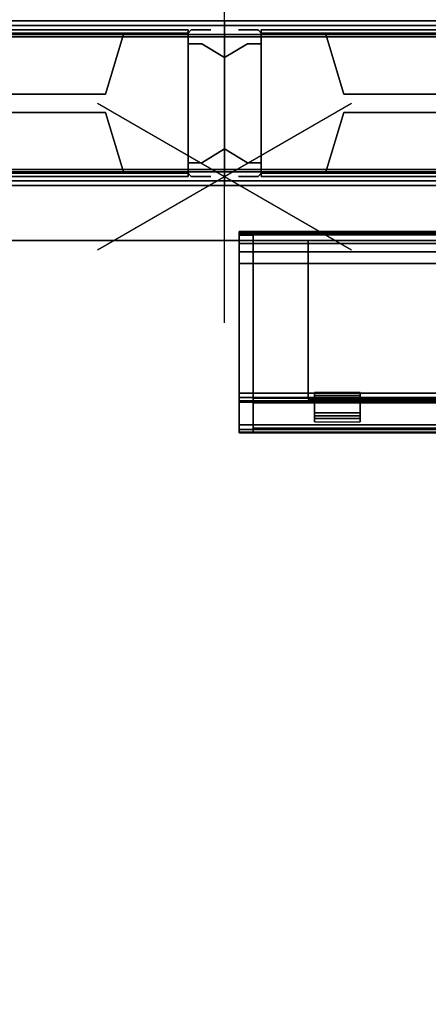
# Model space of a CAD drawing. Units: inches. Extents: x -2 to 169, y -6 to 173.
# Drawn here: x 40 to 45, y 73 to 87 of the extents above; entities that cross this region are included whole.
import ezdxf

# ---------------------------------------------------------------- set-up
doc = ezdxf.new("R2010")
doc.units = ezdxf.units.IN
doc.header["$MEASUREMENT"] = 0
for name, color, linetype in [('ELEC', 1, 'Continuous'), ('ELEC-USB', 8, 'Continuous'), ('HARDWARE', 4, 'Continuous'), ('HARDWARE-COUNT', 4, 'Continuous'), ('PANEL', 7, 'Continuous'), ('PANEL-FABSIDE1', 7, 'Continuous'), ('PANEL-FABSIDE2', 7, 'Continuous'), ('PANEL-GLAZE', 7, 'Continuous'), ('PANEL-REVEAL', 8, 'Continuous'), ('PANEL-TOP', 7, 'Continuous'), ('PANEL-TRIM', 7, 'Continuous'), ('PANEL-WMGMT', 7, 'Continuous'), ('WKSURF-TOP', 6, 'Continuous'), ('WKSURF-TOPEDGE', 6, 'Continuous')]:
    doc.layers.add(name, color=color, linetype=linetype)

# ---------------------------------------------------------------- blocks, each defined once
blk = doc.blocks.new('AAO215_27_0P')
at = {"layer": 'HARDWARE'}
blk.add_line((0, 1), (0, -3), dxfattribs=at)
blk.add_point((0, 0), dxfattribs=at)
blk = doc.blocks.new('AA1214_14_0P')
at = {"layer": 'HARDWARE'}
blk.add_point((0, 0), dxfattribs=at)
at = {"layer": 'HARDWARE-COUNT'}
for p, q in [((0, 2), (0, -2)), ((1.7321, -1), (-1.7321, 1)), ((1.7321, 1), (-1.7321, -1))]:
    blk.add_line(p, q, dxfattribs=at)
blk = doc.blocks.new('AA8120_3242G_0T')
at = {"layer": 'PANEL'}
for p in [(0, 0), (42, 0), (0, -2), (42, -2)]:
    blk.add_point(p, dxfattribs=at)
blk.add_3dface([(0.5, -2, 5), (0.5, 0, 5), (41.5, 0, 5), (41.5, -2, 5)], dxfattribs=at)
at = {"layer": 'PANEL-FABSIDE1'}
blk.add_3dface([(41.5, -2, 31.625), (0.5, -2, 31.625), (0.5, -2, 5), (41.5, -2, 5)], dxfattribs=at)
at = {"layer": 'PANEL-FABSIDE2'}
blk.add_3dface([(0.5, 0, 5), (0.5, 0, 31.625), (41.5, 0, 31.625), (41.5, 0, 5)], dxfattribs=at)
at = {"layer": 'PANEL-REVEAL'}
for p, q in [((0, -1, 6.375), (0, -1, 31.125)), ((42, -1, 6.375), (42, -1, 31.125))]:
    blk.add_line(p, q, dxfattribs=at)
for points, invisible_edges in [([(0.312, -0.062, 6.062), (0.5, -0.062, 6.062), (0.5, -0.062, 5), (0, -0.062, 5.875)], 4), ([(0, -1.938, 5.875), (0.312, -1.938, 6.062), (0.312, -0.062, 6.062), (0, -0.062, 5.875)], 2), ([(0, -0.062, 5), (0, -0.062, 5.875), (0.5, -0.062, 5), (0, -0.062, 5)], 3), ([(0.5, -1.938, 5), (0, -1.938, 5), (0, -0.062, 5), (0.5, -0.062, 5)], 8), ([(0.5, -0.062, 32), (0.5, -0.062, 30.938), (0.312, -0.062, 30.938), (0, -0.062, 31.125)], 8), ([(0.5, -0.062, 32), (0, -0.062, 31.125), (0, -0.062, 32), (0.5, -0.062, 32)], 3), ([(0.312, -0.062, 30.938), (0.312, -1.938, 30.938), (0, -1.938, 31.125), (0, -0.062, 31.125)], 1), ([(0, -1.938, 32), (0.5, -1.938, 32), (0.5, -0.062, 32), (0, -0.062, 32)], 8), ([(0.5, -1.938, 6.062), (0.5, -0.062, 6.062), (0.312, -0.062, 6.062), (0.312, -1.938, 6.062)], 4), ([(0.312, -0.062, 30.938), (0.5, -0.062, 30.938), (0.5, -1.938, 30.938), (0.312, -1.938, 30.938)], 8), ([(41.5, -0.062, 5), (41.5, -0.062, 6.062), (41.688, -0.062, 6.062), (42, -0.062, 5.875)], 8), ([(42, -1.938, 5), (41.5, -1.938, 5), (41.5, -0.062, 5), (42, -0.062, 5)], 8), ([(41.5, -0.062, 5), (42, -0.062, 5.875), (42, -0.062, 5), (41.5, -0.062, 5)], 3), ([(41.688, -0.062, 6.062), (41.5, -0.062, 6.062), (41.5, -1.938, 6.062), (41.688, -1.938, 6.062)], 8), ([(41.5, -1.938, 30.938), (41.5, -0.062, 30.938), (41.688, -0.062, 30.938), (41.688, -1.938, 30.938)], 4), ([(41.688, -0.062, 30.938), (41.5, -0.062, 30.938), (41.5, -0.062, 32), (42, -0.062, 31.125)], 4), ([(42, -0.062, 32), (42, -0.062, 31.125), (41.5, -0.062, 32), (42, -0.062, 32)], 3), ([(41.5, -1.938, 32), (42, -1.938, 32), (42, -0.062, 32), (41.5, -0.062, 32)], 8), ([(41.688, -0.062, 6.062), (41.688, -1.938, 6.062), (42, -1.938, 5.875), (42, -0.062, 5.875)], 1), ([(42, -1.938, 31.125), (41.688, -1.938, 30.938), (41.688, -0.062, 30.938), (42, -0.062, 31.125)], 2), ([(0, -0.375, 5.875), (0.312, -0.188, 6.062), (0.312, -1.812, 6.062), (0, -1.625, 5.875)], 2), ([(0, -1.625, 31.125), (0.312, -1.812, 30.938), (0.312, -0.188, 30.938), (0, -0.375, 31.125)], 2), ([(0.5, -0.188, 6.062), (0.5, -1.812, 6.062), (0.312, -1.812, 6.062), (0.312, -0.188, 6.062)], 4), ([(0.5, -1.812, 30.938), (0.5, -0.188, 30.938), (0.312, -0.188, 30.938), (0.312, -1.812, 30.938)], 4), ([(41.688, -1.812, 6.062), (41.5, -1.812, 6.062), (41.5, -0.188, 6.062), (41.688, -0.188, 6.062)], 8), ([(41.688, -0.188, 30.938), (41.5, -0.188, 30.938), (41.5, -1.812, 30.938), (41.688, -1.812, 30.938)], 8), ([(41.688, -1.812, 6.062), (41.688, -0.188, 6.062), (42, -0.375, 5.875), (42, -1.625, 5.875)], 1), ([(41.688, -0.188, 30.938), (41.688, -1.812, 30.938), (42, -1.625, 31.125), (42, -0.375, 31.125)], 1), ([(0.5, -1.938, 5), (0.5, -1.938, 6.062), (0.312, -1.938, 6.062), (0, -1.938, 5.875)], 8), ([(0.5, -1.938, 5), (0, -1.938, 5.875), (0, -1.938, 5)], 3), ([(0.312, -1.938, 30.938), (0.5, -1.938, 30.938), (0.5, -1.938, 32), (0, -1.938, 31.125)], 4), ([(0, -1.938, 32), (0, -1.938, 31.125), (0.5, -1.938, 32)], 3), ([(41.688, -1.938, 6.062), (41.5, -1.938, 6.062), (41.5, -1.938, 5), (42, -1.938, 5.875)], 4), ([(42, -1.938, 5), (42, -1.938, 5.875), (41.5, -1.938, 5)], 3), ([(41.5, -1.938, 32), (41.5, -1.938, 30.938), (41.688, -1.938, 30.938), (42, -1.938, 31.125)], 8), ([(41.5, -1.938, 32), (42, -1.938, 31.125), (42, -1.938, 32)], 3)]:
    blk.add_3dface(points, dxfattribs=dict(at, invisible_edges=invisible_edges))
for points in [[(0, -1.938, 5), (0, -1.938, 5.875), (0, -0.062, 5.875), (0, -0.062, 5)], [(0, -0.062, 32), (0, -0.062, 31.125), (0, -1.938, 31.125), (0, -1.938, 32)], [(0.5, -0.062, 5), (0.5, -0.062, 6.062), (0.5, -1.938, 6.062), (0.5, -1.938, 5)], [(0.5, -1.938, 32), (0.5, -1.938, 30.938), (0.5, -0.062, 30.938), (0.5, -0.062, 32)], [(41.5, -1.938, 5), (41.5, -1.938, 6.062), (41.5, -0.062, 6.062), (41.5, -0.062, 5)], [(41.5, -0.062, 32), (41.5, -0.062, 30.938), (41.5, -1.938, 30.938), (41.5, -1.938, 32)], [(42, -0.062, 5), (42, -0.062, 5.875), (42, -1.938, 5.875), (42, -1.938, 5)], [(42, -1.938, 32), (42, -1.938, 31.125), (42, -0.062, 31.125), (42, -0.062, 32)], [(0.312, -0.188, 6.062), (0, -0.375, 5.875), (0, -0.375, 31.125), (0.312, -0.188, 30.938)], [(0.312, -0.188, 6.062), (0.312, -0.188, 30.938), (0.5, -0.188, 30.938), (0.5, -0.188, 6.062)], [(41.5, -0.188, 30.938), (41.688, -0.188, 30.938), (41.688, -0.188, 6.062), (41.5, -0.188, 6.062)], [(42, -0.375, 31.125), (42, -0.375, 5.875), (41.688, -0.188, 6.062), (41.688, -0.188, 30.938)], [(0, -1.625, 5.875), (0, -1.625, 31.125), (0, -0.375, 31.125), (0, -0.375, 5.875)], [(42, -0.375, 31.125), (42, -1.625, 31.125), (42, -1.625, 5.875), (42, -0.375, 5.875)], [(0, -1.625, 5.875), (0.312, -1.812, 6.062), (0.312, -1.812, 30.938), (0, -1.625, 31.125)], [(41.688, -1.812, 30.938), (41.688, -1.812, 6.062), (42, -1.625, 5.875), (42, -1.625, 31.125)], [(0.5, -1.812, 6.062), (0.5, -1.812, 30.938), (0.312, -1.812, 30.938), (0.312, -1.812, 6.062)], [(41.688, -1.812, 30.938), (41.5, -1.812, 30.938), (41.5, -1.812, 6.062), (41.688, -1.812, 6.062)]]:
    blk.add_3dface(points, dxfattribs=at)
at = {"layer": 'PANEL-TOP'}
for points in [[(41.5, 0, 31.938), (0.5, 0, 31.938), (0.5, -0.062, 32), (41.5, -0.062, 32)], [(0.5, 0, 31.625), (0.5, 0, 31.938), (41.5, 0, 31.938), (41.5, 0, 31.625)], [(41.5, -0.062, 32), (0.5, -0.062, 32), (0.5, -1.938, 32), (41.5, -1.938, 32)], [(41.5, -1.938, 32), (0.5, -1.938, 32), (0.5, -2, 31.938), (41.5, -2, 31.938)], [(41.5, -2, 31.938), (0.5, -2, 31.938), (0.5, -2, 31.625), (41.5, -2, 31.625)]]:
    blk.add_3dface(points, dxfattribs=at)
for points, invisible_edges in [([(0.5, 0, 31.625), (0.5, -2, 31.625), (0.5, -2, 31.938), (0.5, 0, 31.938)], 5), ([(0.5, -0.062, 32), (0.5, 0, 31.938), (0.5, -2, 31.938), (0.5, -1.938, 32)], 2), ([(41.5, -2, 31.938), (41.5, -2, 31.625), (41.5, 0, 31.625), (41.5, 0, 31.938)], 10), ([(41.5, -2, 31.938), (41.5, 0, 31.938), (41.5, -0.062, 32), (41.5, -1.938, 32)], 1)]:
    blk.add_3dface(points, dxfattribs=dict(at, invisible_edges=invisible_edges))
at = {"layer": 'PANEL-TRIM'}
for points, invisible_edges in [([(0.188, 0, 5), (0.188, 0, 31.938), (0.25, 0, 32), (0.25, 0, 5)], 4), ([(0.25, 0, 5), (0.25, 0, 32), (0.393, 0, 32), (0.393, 0, 5)], 5), ([(0.393, 0, 5), (0.393, 0, 32), (0.456, 0, 32), (0.456, 0, 5)], 1), ([(41.544, 0, 32), (41.607, 0, 32), (41.607, 0, 5), (41.544, 0, 5)], 2), ([(41.607, 0, 32), (41.75, 0, 32), (41.75, 0, 5), (41.607, 0, 5)], 10), ([(41.75, 0, 32), (41.812, 0, 31.938), (41.812, 0, 5), (41.75, 0, 5)], 8), ([(0.25, -2, 32), (0.188, -2, 31.938), (0.188, -2, 5), (0.25, -2, 5)], 8), ([(0.393, -2, 32), (0.25, -2, 32), (0.25, -2, 5), (0.393, -2, 5)], 10), ([(0.456, -2, 32), (0.393, -2, 32), (0.393, -2, 5), (0.456, -2, 5)], 2), ([(41.607, -2, 5), (41.607, -2, 32), (41.544, -2, 32), (41.544, -2, 5)], 1), ([(41.75, -2, 5), (41.75, -2, 32), (41.607, -2, 32), (41.607, -2, 5)], 5), ([(41.812, -2, 5), (41.812, -2, 31.938), (41.75, -2, 32), (41.75, -2, 5)], 4)]:
    blk.add_3dface(points, dxfattribs=dict(at, invisible_edges=invisible_edges))
for points in [[(0.456, 0, 5), (0.456, 0, 32), (0.5, -0.044, 32), (0.5, -0.044, 5)], [(41.5, -0.044, 32), (41.544, 0, 32), (41.544, 0, 5), (41.5, -0.044, 5)], [(0.5, -1.956, 32), (0.5, -0.044, 32), (0.5, -0.044, 5), (0.5, -1.956, 5)], [(41.5, -0.044, 5), (41.5, -0.044, 32), (41.5, -1.956, 32), (41.5, -1.956, 5)], [(0.5, -1.956, 32), (0.456, -2, 32), (0.456, -2, 5), (0.5, -1.956, 5)], [(41.544, -2, 5), (41.544, -2, 32), (41.5, -1.956, 32), (41.5, -1.956, 5)]]:
    blk.add_3dface(points, dxfattribs=at)
at = {"layer": 'PANEL-WMGMT'}
for points in [[(42, 0.062, 4.938), (42, 0.125, 4.781), (0, 0.125, 4.781), (0, 0.062, 4.938)], [(42, 0.125, 4.781), (42, 0.125), (0, 0.125), (0, 0.125, 4.781)], [(0, 0.125), (42, 0.125), (42, -2.125), (0, -2.125)], [(42, -0.094, 5), (42, 0.062, 4.938), (0, 0.062, 4.938), (0, -0.094, 5)], [(0, -1.906, 5), (42, -1.906, 5), (42, -0.094, 5), (0, -0.094, 5)], [(42, -2.062, 4.938), (42, -1.906, 5), (0, -1.906, 5), (0, -2.062, 4.938)], [(42, -2.125, 4.781), (42, -2.062, 4.938), (0, -2.062, 4.938), (0, -2.125, 4.781)], [(42, -2.125), (42, -2.125, 4.781), (0, -2.125, 4.781), (0, -2.125)]]:
    blk.add_3dface(points, dxfattribs=at)
blk = doc.blocks.new('aa1169_1442_0t')
at = {"layer": 'PANEL'}
for p in [(0, 0), (42, 0), (0, -2), (42, -2)]:
    blk.add_point(p, dxfattribs=at)
at = {"layer": 'PANEL-GLAZE'}
for points in [[(40.375, -0.875, 1.375), (1.625, -0.875, 1.375), (1.625, -0.875, 12.812), (40.375, -0.875, 12.812)], [(1.625, -1.125, 12.812), (1.625, -1.125, 1.375), (40.375, -1.125, 1.375), (40.375, -1.125, 12.812)]]:
    blk.add_3dface(points, dxfattribs=at)
at = {"layer": 'PANEL-REVEAL'}
for points, invisible_edges in [([(0, -1.938, 0.875), (0.312, -1.938, 1.062), (0.312, -0.062, 1.062), (0, -0.062, 0.875)], 2), ([(0.312, -0.062, 1.062), (0.5, -0.062, 1.062), (0.5, -0.062), (0, -0.062, 0.875)], 4), ([(0.5, -1.938), (0, -1.938), (0, -0.062), (0.5, -0.062)], 8), ([(0, -0.062), (0, -0.062, 0.875), (0.5, -0.062), (0, -0.062)], 3), ([(0.5, -0.062, 14), (0, -0.062, 13.125), (0, -0.062, 14), (0.5, -0.062, 14)], 3), ([(0.5, -0.062, 14), (0.5, -0.062, 12.938), (0.312, -0.062, 12.938), (0, -0.062, 13.125)], 8), ([(0.312, -0.062, 12.938), (0.312, -1.938, 12.938), (0, -1.938, 13.125), (0, -0.062, 13.125)], 1), ([(0, -1.938, 14), (0.5, -1.938, 14), (0.5, -0.062, 14), (0, -0.062, 14)], 8), ([(0.5, -1.938, 1.062), (0.5, -0.062, 1.062), (0.312, -0.062, 1.062), (0.312, -1.938, 1.062)], 4), ([(0.312, -0.062, 12.938), (0.5, -0.062, 12.938), (0.5, -1.938, 12.938), (0.312, -1.938, 12.938)], 8), ([(41.5, -0.062), (41.5, -0.062, 1.062), (41.688, -0.062, 1.062), (42, -0.062, 0.875)], 8), ([(41.5, -0.062), (42, -0.062, 0.875), (42, -0.062), (41.5, -0.062)], 3), ([(42, -1.938), (41.5, -1.938), (41.5, -0.062), (42, -0.062)], 8), ([(41.688, -0.062, 1.062), (41.5, -0.062, 1.062), (41.5, -1.938, 1.062), (41.688, -1.938, 1.062)], 8), ([(42, -0.062, 14), (42, -0.062, 13.125), (41.5, -0.062, 14), (42, -0.062, 14)], 3), ([(41.688, -0.062, 12.938), (41.5, -0.062, 12.938), (41.5, -0.062, 14), (42, -0.062, 13.125)], 4), ([(41.5, -1.938, 12.938), (41.5, -0.062, 12.938), (41.688, -0.062, 12.938), (41.688, -1.938, 12.938)], 4), ([(41.5, -1.938, 14), (42, -1.938, 14), (42, -0.062, 14), (41.5, -0.062, 14)], 8), ([(41.688, -0.062, 1.062), (41.688, -1.938, 1.062), (42, -1.938, 0.875), (42, -0.062, 0.875)], 1), ([(42, -1.938, 13.125), (41.688, -1.938, 12.938), (41.688, -0.062, 12.938), (42, -0.062, 13.125)], 2), ([(0, -0.375, 0.875), (0.312, -0.188, 1.062), (0.312, -1.812, 1.062), (0, -1.625, 0.875)], 2), ([(0, -1.625, 13.125), (0.312, -1.812, 12.938), (0.312, -0.188, 12.938), (0, -0.375, 13.125)], 2), ([(0.5, -0.188, 1.062), (0.5, -1.812, 1.062), (0.312, -1.812, 1.062), (0.312, -0.188, 1.062)], 4), ([(0.5, -1.812, 12.938), (0.5, -0.188, 12.938), (0.312, -0.188, 12.938), (0.312, -1.812, 12.938)], 4), ([(41.688, -1.812, 1.062), (41.5, -1.812, 1.062), (41.5, -0.188, 1.062), (41.688, -0.188, 1.062)], 8), ([(41.688, -0.188, 12.938), (41.5, -0.188, 12.938), (41.5, -1.812, 12.938), (41.688, -1.812, 12.938)], 8), ([(41.688, -1.812, 1.062), (41.688, -0.188, 1.062), (42, -0.375, 0.875), (42, -1.625, 0.875)], 1), ([(41.688, -0.188, 12.938), (41.688, -1.812, 12.938), (42, -1.625, 13.125), (42, -0.375, 13.125)], 1), ([(0.5, -1.938), (0.5, -1.938, 1.062), (0.312, -1.938, 1.062), (0, -1.938, 0.875)], 8), ([(0.5, -1.938), (0, -1.938, 0.875), (0, -1.938)], 3), ([(0, -1.938, 14), (0, -1.938, 13.125), (0.5, -1.938, 14)], 3), ([(0.312, -1.938, 12.938), (0.5, -1.938, 12.938), (0.5, -1.938, 14), (0, -1.938, 13.125)], 4), ([(41.688, -1.938, 1.062), (41.5, -1.938, 1.062), (41.5, -1.938), (42, -1.938, 0.875)], 4), ([(42, -1.938), (42, -1.938, 0.875), (41.5, -1.938)], 3), ([(41.5, -1.938, 14), (42, -1.938, 13.125), (42, -1.938, 14)], 3), ([(41.5, -1.938, 14), (41.5, -1.938, 12.938), (41.688, -1.938, 12.938), (42, -1.938, 13.125)], 8)]:
    blk.add_3dface(points, dxfattribs=dict(at, invisible_edges=invisible_edges))
for points in [[(0, -1.938), (0, -1.938, 0.875), (0, -0.062, 0.875), (0, -0.062)], [(0, -0.062, 14), (0, -0.062, 13.125), (0, -1.938, 13.125), (0, -1.938, 14)], [(0.5, -0.062), (0.5, -0.062, 1.062), (0.5, -1.938, 1.062), (0.5, -1.938)], [(0.5, -1.938, 14), (0.5, -1.938, 12.938), (0.5, -0.062, 12.938), (0.5, -0.062, 14)], [(41.5, -1.938), (41.5, -1.938, 1.062), (41.5, -0.062, 1.062), (41.5, -0.062)], [(41.5, -0.062, 14), (41.5, -0.062, 12.938), (41.5, -1.938, 12.938), (41.5, -1.938, 14)], [(42, -0.062), (42, -0.062, 0.875), (42, -1.938, 0.875), (42, -1.938)], [(42, -1.938, 14), (42, -1.938, 13.125), (42, -0.062, 13.125), (42, -0.062, 14)], [(0.312, -0.188, 1.062), (0, -0.375, 0.875), (0, -0.375, 13.125), (0.312, -0.188, 12.938)], [(0.312, -0.188, 1.062), (0.312, -0.188, 12.938), (0.5, -0.188, 12.938), (0.5, -0.188, 1.062)], [(41.5, -0.188, 12.938), (41.688, -0.188, 12.938), (41.688, -0.188, 1.062), (41.5, -0.188, 1.062)], [(42, -0.375, 13.125), (42, -0.375, 0.875), (41.688, -0.188, 1.062), (41.688, -0.188, 12.938)], [(0, -1.625, 0.875), (0, -1.625, 13.125), (0, -0.375, 13.125), (0, -0.375, 0.875)], [(42, -0.375, 13.125), (42, -1.625, 13.125), (42, -1.625, 0.875), (42, -0.375, 0.875)], [(0, -1.625, 0.875), (0.312, -1.812, 1.062), (0.312, -1.812, 12.938), (0, -1.625, 13.125)], [(41.688, -1.812, 12.938), (41.688, -1.812, 1.062), (42, -1.625, 0.875), (42, -1.625, 13.125)], [(0.5, -1.812, 1.062), (0.5, -1.812, 12.938), (0.312, -1.812, 12.938), (0.312, -1.812, 1.062)], [(41.688, -1.812, 12.938), (41.5, -1.812, 12.938), (41.5, -1.812, 1.062), (41.688, -1.812, 1.062)]]:
    blk.add_3dface(points, dxfattribs=at)
at = {"layer": 'PANEL-TOP'}
for points in [[(0.5, 0, 13.625), (0.5, 0, 13.938), (41.5, 0, 13.938), (41.5, 0, 13.625)], [(41.5, 0, 13.938), (0.5, 0, 13.938), (0.5, -0.062, 14), (41.5, -0.062, 14)], [(41.5, -0.062, 14), (0.5, -0.062, 14), (0.5, -1.938, 14), (41.5, -1.938, 14)], [(41.5, -1.938, 14), (0.5, -1.938, 14), (0.5, -2, 13.938), (41.5, -2, 13.938)], [(41.5, -2, 13.938), (0.5, -2, 13.938), (0.5, -2, 13.625), (41.5, -2, 13.625)]]:
    blk.add_3dface(points, dxfattribs=at)
for points, invisible_edges in [([(0.5, 0, 13.625), (0.5, -2, 13.625), (0.5, -2, 13.938), (0.5, 0, 13.938)], 5), ([(0.5, -0.062, 14), (0.5, 0, 13.938), (0.5, -2, 13.938), (0.5, -1.938, 14)], 2), ([(41.5, -2, 13.938), (41.5, -2, 13.625), (41.5, 0, 13.625), (41.5, 0, 13.938)], 10), ([(41.5, -2, 13.938), (41.5, 0, 13.938), (41.5, -0.062, 14), (41.5, -1.938, 14)], 1)]:
    blk.add_3dface(points, dxfattribs=dict(at, invisible_edges=invisible_edges))
at = {"layer": 'PANEL-TRIM'}
for points, invisible_edges in [([(0.188, 0), (0.188, 0, 13.938), (0.25, 0, 14), (0.25, 0)], 4), ([(0.25, 0), (0.25, 0, 14), (0.393, 0, 14), (0.393, 0)], 5), ([(0.393, 0), (0.393, 0, 14), (0.456, 0, 14), (0.456, 0)], 1), ([(41.544, 0, 14), (41.607, 0, 14), (41.607, 0), (41.544, 0)], 2), ([(41.607, 0, 14), (41.75, 0, 14), (41.75, 0), (41.607, 0)], 10), ([(41.75, 0, 14), (41.812, 0, 13.938), (41.812, 0), (41.75, 0)], 8), ([(0.25, -2, 14), (0.188, -2, 13.938), (0.188, -2), (0.25, -2)], 8), ([(0.393, -2, 14), (0.25, -2, 14), (0.25, -2), (0.393, -2)], 10), ([(0.456, -2, 14), (0.393, -2, 14), (0.393, -2), (0.456, -2)], 2), ([(41.607, -2), (41.607, -2, 14), (41.544, -2, 14), (41.544, -2)], 1), ([(41.75, -2), (41.75, -2, 14), (41.607, -2, 14), (41.607, -2)], 5), ([(41.812, -2), (41.812, -2, 13.938), (41.75, -2, 14), (41.75, -2)], 4)]:
    blk.add_3dface(points, dxfattribs=dict(at, invisible_edges=invisible_edges))
for points in [[(0.456, 0), (0.456, 0, 14), (0.5, -0.044, 14), (0.5, -0.044)], [(41.5, -0.044, 14), (41.544, 0, 14), (41.544, 0), (41.5, -0.044)], [(0.5, -0.044, 13.938), (1.25, -0.044, 13.938), (1.25, -0.044), (0.5, -0.044)], [(0.5, -1.956, 14), (0.5, -0.044, 14), (0.5, -0.044), (0.5, -1.956)], [(41.5, -0.044), (41.5, -1.956), (0.5, -1.956), (0.5, -0.044)], [(1.25, -0.044, 1), (1.25, -0.044, 13.188), (1.375, -0.044, 13.062), (1.375, -0.044, 1.125)], [(40.75, -0.044, 1), (1.25, -0.044, 1), (1.375, -0.044, 1.125), (40.625, -0.044, 1.125)], [(1.25, -0.044), (1.25, -0.044, 1), (40.75, -0.044, 1), (40.75, -0.044)], [(1.25, -0.044, 13.188), (40.75, -0.044, 13.188), (40.625, -0.044, 13.062), (1.375, -0.044, 13.062)], [(1.25, -0.044, 13.188), (1.25, -0.044, 13.938), (40.75, -0.044, 13.938), (40.75, -0.044, 13.188)], [(1.625, -0.875, 1.375), (1.375, -0.044, 1.125), (1.375, -0.044, 13.062), (1.625, -0.875, 12.812)], [(40.375, -0.875, 1.375), (40.625, -0.044, 1.125), (1.375, -0.044, 1.125), (1.625, -0.875, 1.375)], [(1.625, -0.875, 12.812), (1.375, -0.044, 13.062), (40.625, -0.044, 13.062), (40.375, -0.875, 12.812)], [(40.375, -0.875, 12.812), (40.625, -0.044, 13.062), (40.625, -0.044, 1.125), (40.375, -0.875, 1.375)], [(40.75, -0.044, 13.188), (40.75, -0.044, 1), (40.625, -0.044, 1.125), (40.625, -0.044, 13.062)], [(40.75, -0.044, 13.938), (41.5, -0.044, 13.938), (41.5, -0.044), (40.75, -0.044)], [(41.5, -0.044), (41.5, -0.044, 14), (41.5, -1.956, 14), (41.5, -1.956)], [(1.375, -1.956, 13.062), (1.375, -1.956, 1.125), (1.625, -1.125, 1.375), (1.625, -1.125, 12.812)], [(1.375, -1.956, 1.125), (40.625, -1.956, 1.125), (40.375, -1.125, 1.375), (1.625, -1.125, 1.375)], [(40.625, -1.956, 13.062), (1.375, -1.956, 13.062), (1.625, -1.125, 12.812), (40.375, -1.125, 12.812)], [(40.625, -1.956, 1.125), (40.625, -1.956, 13.062), (40.375, -1.125, 12.812), (40.375, -1.125, 1.375)], [(0.5, -1.956, 14), (0.456, -2, 14), (0.456, -2), (0.5, -1.956)], [(1.25, -1.956, 13.938), (0.5, -1.956, 13.938), (0.5, -1.956), (1.25, -1.956)], [(1.375, -1.956, 13.062), (1.25, -1.956, 13.188), (1.25, -1.956, 1), (1.375, -1.956, 1.125)], [(1.375, -1.956, 1.125), (1.25, -1.956, 1), (40.75, -1.956, 1), (40.625, -1.956, 1.125)], [(1.25, -1.956, 1), (1.25, -1.956), (40.75, -1.956), (40.75, -1.956, 1)], [(40.625, -1.956, 13.062), (40.75, -1.956, 13.188), (1.25, -1.956, 13.188), (1.375, -1.956, 13.062)], [(1.25, -1.956, 13.938), (1.25, -1.956, 13.188), (40.75, -1.956, 13.188), (40.75, -1.956, 13.938)], [(40.625, -1.956, 1.125), (40.75, -1.956, 1), (40.75, -1.956, 13.188), (40.625, -1.956, 13.062)], [(41.5, -1.956, 13.938), (40.75, -1.956, 13.938), (40.75, -1.956), (41.5, -1.956)], [(41.544, -2), (41.544, -2, 14), (41.5, -1.956, 14), (41.5, -1.956)]]:
    blk.add_3dface(points, dxfattribs=at)
blk = doc.blocks.new('aa2310_2484l_0t')
at = {"layer": 'WKSURF-TOP'}
for points in [[(84, -24.75), (0, -24.75), (0, -0.875), (84, -0.875)], [(84, -0.875, -1.25), (0, -0.875, -1.25), (0, -24.75, -1.25), (84, -24.75, -1.25)]]:
    blk.add_3dface(points, dxfattribs=at)
at = {"layer": 'WKSURF-TOPEDGE'}
blk.add_3dface([(84, -0.875, -1.25), (0, -0.875, -1.25), (0, -0.875), (84, -0.875)], dxfattribs=at)
blk = doc.blocks.new('GY1423_CA06_0T')
at = {"layer": 'ELEC'}
for points, invisible_edges in [([(-4.89, 0.125, 4.236), (-4.89, 0.125, 1.646), (-4.89, 0, 1.646), (-4.89, 0.111, 4.294)], 4), ([(4.89, 0.125, -1.238), (-4.89, 0.125, -1.238), (-1.685, 0.125, -0.063), (1.685, 0.125, -0.063)], 10), ([(-4.89, 0.125, -1.238), (-4.89, 0.125, -1.238), (-2.082, 0.125, 0.065), (-1.685, 0.125, -0.063)], 10), ([(-2.327, 0.125, 0.403), (-2.082, 0.125, 0.065), (-4.89, 0.125, -1.238), (-2.327, 0.125, 0.82)], 6), ([(-2.327, 0.125, 0.82), (-4.89, 0.125, -1.238), (-4.89, 0.125, 1.646), (-4.7, 0.125, 1.646)], 9), ([(-4.89, 0.071, 4.339), (-4.89, 0.111, 4.294), (-4.89, 0, 1.646), (-4.89, -0.153, 1.586)], 14), ([(-4.89, 0.071, 4.339), (-4.89, -0.153, 1.586), (-4.89, -0.312, 1.646), (-4.89, 0, 4.36)], 5), ([(-1.685, 0, -0.063), (-4.89, 0, -1.238), (4.89, 0, -1.238), (1.685, 0, -0.063)], 5), ([(-2.082, 0, 0.065), (-4.89, 0, -1.238), (-4.89, 0, -1.238), (-1.685, 0, -0.063)], 5), ([(-4.89, 0, -1.238), (-2.082, 0, 0.065), (-2.327, 0, 0.403), (-2.327, 0, 0.82)], 9), ([(-4.89, 0, 1.646), (-4.89, 0, -1.238), (-2.327, 0, 0.82), (-4.7, 0, 1.646)], 6), ([(-4.89, -2.084, 4.576), (-4.89, 0, 4.36), (-4.89, -0.312, 1.646), (-4.89, -2.519, 1.874)], 10), ([(-4.89, -0.153, 1.586), (-4.89, -0.041, 1.459), (-4.89, 0, 1.294), (-4.89, 0, 1.646)], 8), ([(-0.33, 0.125, 2.255), (-4.7, 0.125, 4.236), (-0.132, 0.125, 2.428), (-0.33, 0.125, 2.255)], 11), ([(-0.132, 0.125, 2.428), (-4.7, 0.125, 4.236), (4.7, 0.125, 4.236), (0.132, 0.125, 2.428)], 5), ([(-0.33, 0.125, 1.898), (-4.7, 0.125, 1.646), (-4.7, 0.125, 4.236), (-0.33, 0.125, 2.255)], 5), ([(-0.33, 0.125, 1.898), (-0.132, 0.125, 1.725), (-1.685, 0.125, 1.287), (-4.7, 0.125, 1.646)], 14), ([(-2.327, 0.125, 0.82), (-2.082, 0.125, 1.158), (-1.685, 0.125, 1.287), (-4.7, 0.125, 1.646)], 12), ([(-1.685, 0, 1.287), (-2.082, 0, 1.158), (-2.327, 0, 0.82), (-4.7, 0, 1.646)], 12), ([(-2.082, 0.125, 1.158), (-2.082, 0, 1.158), (-2.327, 0, 0.82), (-2.327, 0.125, 0.82)], 5), ([(-2.327, 0.125, 0.82), (-2.327, 0, 0.82), (-2.327, 0, 0.403), (-2.327, 0.125, 0.403)], 5), ([(-2.327, 0.125, 0.403), (-2.327, 0, 0.403), (-2.082, 0, 0.065), (-2.082, 0.125, 0.065)], 5), ([(-4.89, -2.084, 4.576), (-4.89, -2.519, 1.874), (-4.89, -2.579, 1.898), (-4.89, -2.142, 4.561)], 5), ([(-4.89, -2.187, 4.522), (-4.89, -2.142, 4.561), (-4.89, -2.579, 1.898), (-4.89, -2.619, 1.949)], 10), ([(-4.89, -2.187, 4.522), (-4.89, -2.619, 1.949), (-4.89, -2.628, 2.013), (-4.89, -2.208, 4.466)], 1), ([(-4.7, -2.218, 4.408), (-3.863, -2.351, 3.633), (-3.238, -2.351, 3.633), (-2.292, -2.323, 3.795)], 13), ([(-4.7, -2.218, 4.408), (-2.292, -2.323, 3.795), (3.964, -2.323, 3.799), (4.7, -2.218, 4.408)], 7), ([(-4.7, -2.618, 2.071), (-3.863, -2.474, 2.919), (-3.863, -2.351, 3.633), (-4.7, -2.218, 4.408)], 5), ([(-3.238, -2.432, 3.166), (-3.238, -2.394, 3.386), (-3.863, -2.394, 3.386), (-3.863, -2.432, 3.166)], 5), ([(-2.292, -2.504, 2.74), (-2.292, -2.323, 3.795), (-3.238, -2.351, 3.633), (-3.238, -2.474, 2.919)], 11), ([(-4.7, -2.618, 2.071), (-3.863, -2.474, 2.919), (-3.238, -2.474, 2.919), (-2.292, -2.504, 2.74)], 13), ([(4.7, -2.618, 2.071), (3.964, -2.504, 2.745), (-2.292, -2.504, 2.74), (-4.7, -2.618, 2.071)], 7)]:
    blk.add_3dface(points, dxfattribs=dict(at, invisible_edges=invisible_edges))
for points in [[(-4.7, 0.111, 4.294), (-4.7, 0.125, 4.236), (-4.89, 0.125, 4.236), (-4.89, 0.111, 4.294)], [(-4.7, 0.125, 1.646), (-4.89, 0.125, 1.646), (-4.89, 0.125, 4.236), (-4.7, 0.125, 4.236)], [(-4.89, 0, -1.363), (-4.89, 0, -1.363), (-4.89, 0.125, -1.238), (-4.89, 0.088, -1.327)], [(-4.7, 0, 1.646), (-4.7, 0.125, 1.646), (-4.89, 0.125, 1.646), (-4.89, 0, 1.646)], [(-4.89, 0.125, 1.646), (-4.89, 0.125, -1.238), (-4.89, 0, -1.363), (-4.89, 0, 1.646)], [(-4.89, 0.125, -1.238), (4.89, 0.125, -1.238), (4.89, 0.088, -1.327), (-4.89, 0.088, -1.327)], [(-4.7, 0.111, 4.294), (-4.89, 0.111, 4.294), (-4.89, 0.071, 4.339), (-4.7, 0.071, 4.339)], [(-4.89, 0.088, -1.327), (4.89, 0.088, -1.327), (4.89, 0, -1.363), (-4.89, 0, -1.363)], [(-4.7, 0, 4.36), (-4.7, 0.071, 4.339), (-4.89, 0.071, 4.339), (-4.89, 0, 4.36)], [(-4.89, 0, -1.238), (-4.89, 0, -1.363), (-3.95, 0, -1.363), (-3.95, 0, -1.238)], [(-4.7, 0, 1.294), (-4.7, -0.041, 1.459), (-4.89, -0.041, 1.459), (-4.89, 0, 1.294)], [(-4.7, 0, 4.36), (-4.89, 0, 4.36), (-4.89, -2.084, 4.576), (-4.7, -2.084, 4.576)], [(-4.7, 0.111, 4.294), (4.7, 0.111, 4.294), (4.7, 0.125, 4.236), (-4.7, 0.125, 4.236)], [(4.7, 0, 4.236), (4.7, 0.125, 4.236), (-4.7, 0.125, 4.236), (-4.7, 0, 4.236)], [(-4.7, 0.125, 4.236), (-4.7, 0.125, 1.646), (-4.7, 0, 1.646), (-4.7, 0, 4.236)], [(4.7, 0.071, 4.339), (-4.7, 0.071, 4.339), (-4.7, 0.111, 4.294), (4.7, 0.111, 4.294)], [(-4.7, 0, 4.36), (4.7, 0, 4.36), (4.7, 0.071, 4.339), (-4.7, 0.071, 4.339)], [(4.7, -2.084, 4.576), (4.7, 0, 4.36), (-4.7, 0, 4.36), (-4.7, -2.084, 4.576)], [(-4.7, -0.041, 1.459), (-4.7, 0, 1.294), (4.7, 0, 1.294), (4.7, -0.041, 1.459)], [(-3.95, -2.165, -1.363), (-3.95, -2.165, -1.238), (-3.95, 0, -1.238), (-3.95, 0, -1.363)], [(-3.95, -2.165, -1.238), (3.95, -2.165, -1.238), (3.95, 0, -1.238), (-3.95, 0, -1.238)], [(-3.95, -2.165, -1.363), (-3.95, 0, -1.363), (3.95, 0, -1.363), (3.95, -2.165, -1.363)], [(-4.7, -0.153, 1.586), (-4.89, -0.153, 1.586), (-4.89, -0.041, 1.459), (-4.7, -0.041, 1.459)], [(4.7, -0.153, 1.586), (-4.7, -0.153, 1.586), (-4.7, -0.041, 1.459), (4.7, -0.041, 1.459)], [(-4.7, -0.153, 1.586), (-4.7, -0.312, 1.646), (-4.89, -0.312, 1.646), (-4.89, -0.153, 1.586)], [(-4.7, -0.312, 1.646), (-4.7, -0.153, 1.586), (4.7, -0.153, 1.586), (4.7, -0.312, 1.646)], [(-4.7, -2.519, 1.874), (-4.89, -2.519, 1.874), (-4.89, -0.312, 1.646), (-4.7, -0.312, 1.646)], [(4.7, -2.519, 1.874), (-4.7, -2.519, 1.874), (-4.7, -0.312, 1.646), (4.7, -0.312, 1.646)], [(-4.7, -2.142, 4.561), (-4.7, -2.084, 4.576), (-4.89, -2.084, 4.576), (-4.89, -2.142, 4.561)], [(-4.7, -2.142, 4.561), (-4.89, -2.142, 4.561), (-4.89, -2.187, 4.522), (-4.7, -2.187, 4.522)], [(-4.7, -2.142, 4.561), (4.7, -2.142, 4.561), (4.7, -2.084, 4.576), (-4.7, -2.084, 4.576)], [(4.7, -2.187, 4.522), (4.7, -2.142, 4.561), (-4.7, -2.142, 4.561), (-4.7, -2.187, 4.522)], [(-4.7, -2.208, 4.466), (-4.7, -2.187, 4.522), (-4.89, -2.187, 4.522), (-4.89, -2.208, 4.466)], [(-4.7, -2.208, 4.466), (-4.89, -2.208, 4.466), (-4.89, -2.628, 2.013), (-4.7, -2.628, 2.013)], [(-4.7, -2.218, 4.408), (4.7, -2.218, 4.408), (4.7, -2.158, 4.398), (-4.7, -2.158, 4.398)], [(-4.7, -2.218, 4.408), (-4.7, -2.158, 4.398), (-4.7, -2.559, 2.061), (-4.7, -2.618, 2.071)], [(-4.7, -2.208, 4.466), (4.7, -2.208, 4.466), (4.7, -2.187, 4.522), (-4.7, -2.187, 4.522)], [(-4.7, -2.218, 4.408), (4.7, -2.218, 4.408), (4.7, -2.208, 4.466), (-4.7, -2.208, 4.466)], [(3.95, -2.165, -1.238), (-3.95, -2.165, -1.238), (-3.95, -2.165, -1.363), (3.95, -2.165, -1.363)], [(-4.7, -2.519, 1.874), (-4.7, -2.579, 1.898), (-4.89, -2.579, 1.898), (-4.89, -2.519, 1.874)], [(-4.7, -2.579, 1.898), (-4.7, -2.519, 1.874), (4.7, -2.519, 1.874), (4.7, -2.579, 1.898)], [(-4.7, -2.619, 1.949), (-4.89, -2.619, 1.949), (-4.89, -2.579, 1.898), (-4.7, -2.579, 1.898)], [(-4.7, -2.619, 1.949), (-4.7, -2.628, 2.013), (-4.89, -2.628, 2.013), (-4.89, -2.619, 1.949)], [(4.7, -2.618, 2.071), (-4.7, -2.618, 2.071), (-4.7, -2.559, 2.061), (4.7, -2.559, 2.061)], [(4.7, -2.619, 1.949), (-4.7, -2.619, 1.949), (-4.7, -2.579, 1.898), (4.7, -2.579, 1.898)], [(-4.7, -2.628, 2.013), (4.7, -2.628, 2.013), (4.7, -2.618, 2.071), (-4.7, -2.618, 2.071)], [(-4.7, -2.628, 2.013), (-4.7, -2.619, 1.949), (4.7, -2.619, 1.949), (4.7, -2.628, 2.013)]]:
    blk.add_3dface(points, dxfattribs=at)
at = {"layer": 'ELEC-USB'}
for points in [[(-3.863, -2.118, 3.339), (-3.863, -2.075, 3.585), (-3.863, -2.351, 3.633), (-3.863, -2.394, 3.386)], [(-3.238, -2.075, 3.585), (-3.238, -2.351, 3.633), (-3.863, -2.351, 3.633), (-3.863, -2.075, 3.585)], [(-3.863, -2.075, 3.585), (-3.863, -2.118, 3.339), (-3.238, -2.118, 3.339), (-3.238, -2.075, 3.585)], [(-3.863, -2.118, 3.339), (-3.863, -2.394, 3.386), (-3.238, -2.394, 3.386), (-3.238, -2.118, 3.339)], [(-3.238, -2.075, 3.585), (-3.238, -2.118, 3.339), (-3.238, -2.394, 3.386), (-3.238, -2.351, 3.633)], [(-3.863, -2.198, 2.872), (-3.863, -2.156, 3.119), (-3.863, -2.432, 3.166), (-3.863, -2.474, 2.919)], [(-3.238, -2.156, 3.119), (-3.238, -2.432, 3.166), (-3.863, -2.432, 3.166), (-3.863, -2.156, 3.119)], [(-3.863, -2.156, 3.119), (-3.863, -2.198, 2.872), (-3.238, -2.198, 2.872), (-3.238, -2.156, 3.119)], [(-3.863, -2.198, 2.872), (-3.863, -2.474, 2.919), (-3.238, -2.474, 2.919), (-3.238, -2.198, 2.872)], [(-3.238, -2.156, 3.119), (-3.238, -2.198, 2.872), (-3.238, -2.474, 2.919), (-3.238, -2.432, 3.166)]]:
    blk.add_3dface(points, dxfattribs=at)

msp = doc.modelspace()

# ---------------------------------------------------------------- block references
at = {"rotation": 180}
for name, p in [('AAO215_27_0P', (42.625, 84.75)), ('AA8120_3242G_0T', (42.625, 84.75)), ('AA8120_3242G_0T', (84.625, 84.75)), ('aa1169_1442_0t', (42.625, 84.75, 32)), ('AA1214_14_0P', (42.625, 84.75)), ('aa1169_1442_0t', (84.625, 84.75, 32))]:
    msp.add_blockref(name, p, dxfattribs=at)
for name, p in [('aa2310_2484l_0t', (0.625, 84.75, 29)), ('GY1423_CA06_0T', (47.712, 83.875, 29))]:
    msp.add_blockref(name, p)

doc.saveas('drawing.dxf')
